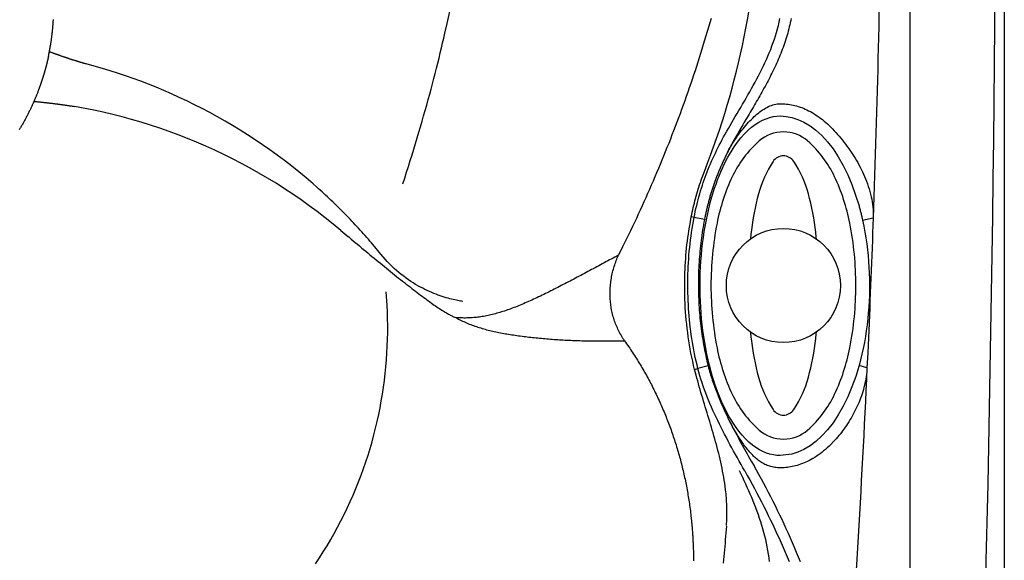
# Model space of a CAD drawing. Extents: x 832 to 912, y 781 to 934.
# Drawn here: x 884 to 912, y 820 to 836 of the extents above; entities that cross this region are included whole.
import ezdxf

# ---------------------------------------------------------------- set-up
doc = ezdxf.new("R2010")
doc.units = 0
doc.header["$MEASUREMENT"] = 0
doc.layers.add('1', color=4, linetype='Continuous')
doc.layers.add('2', color=2, linetype='Continuous')

# ---------------------------------------------------------------- blocks, each defined once
blk = doc.blocks.new('speaker_cover')
at = {"layer": '1'}
blk.add_lwpolyline([(132.406, 82.479, 0.182123), (131.717, 82.22, 0.10272), (130.95, 81.201, 0.06203), (130.518, 79.884, 0.048276), (130.346, 78.114, 0.048276), (130.518, 76.344, 0.06203), (130.95, 75.027, 0.10272), (131.717, 74.008, 0.182123), (132.406, 73.749, 0.182123), (133.094, 74.008, 0.10272), (133.862, 75.027, 0.06203), (134.293, 76.344, 0.048276), (134.465, 78.114, 0.048276), (134.293, 79.884, 0.06203), (133.862, 81.201, 0.10272), (133.094, 82.22, 0.182123)], format="xyb", close=True, dxfattribs=at)
at = {"layer": '1', "color": 3}
for points in [[(132.406, 81.797, 0.252394), (132.111, 81.638, 0.079125), (131.696, 80.718, 0.038428), (131.487, 79.628, 0.003572), (131.467, 79.436, 0.028106)], [(133.344, 79.436, 0.003572), (133.324, 79.628, 0.038428), (133.115, 80.718, 0.079125), (132.7, 81.638, 0.252394), (132.406, 81.797, 0.252394)], [(131.467, 76.792, 0.003572), (131.487, 76.6, 0.038428), (131.696, 75.51, 0.079125), (132.111, 74.59, 0.252394), (132.406, 74.431, 0.252394), (132.7, 74.59, 0.079125), (133.115, 75.51, 0.038428), (133.324, 76.6, 0.003572), (133.344, 76.792, 0.028106)]]:
    blk.add_lwpolyline(points, format="xyb", dxfattribs=at)
at = {"layer": '1'}
blk.add_circle((132.406, 78.114), 1.622, dxfattribs=at)
blk = doc.blocks.new('SOVEREIGN')
at = {"layer": '1', "color": 3}
blk.add_line((76.984, 12.062), (76.984, 80.643), dxfattribs=at)
blk.add_arc((-926.003, 46.385), 1005.433, 358.018772, 1.977457, dxfattribs=at)
at = {"layer": '2', "color": 3, "linetype": 'Continuous'}
for p, q in [((70.841, 32.226), (70.761, 32.242)), ((71.135, 32.167), (70.841, 32.226)), ((75.63, 32.143), (75.93, 32.209)), ((71.24, 28.006), (70.949, 27.933)), ((75.755, 27.951), (75.528, 28.015)), ((70.854, 27.909), (70.949, 27.933))]:
    blk.add_line(p, q, dxfattribs=at)
at = {"layer": '2', "color": 4}
blk.add_lwpolyline([(12, 92.705), (67.658, 92.705, -0.414214), (79.658, 80.705), (79.658, 12, -0.414214), (67.658, 0), (12, 0, -0.414214), (0, 12), (0, 80.705, -0.414214)], format="xyb", close=True, dxfattribs=at)
at = {"layer": '2', "color": 2, "linetype": 'Continuous'}
for points in [[(63.823, 37.739), (63.899, 38.072)], [(71.133, 33.533), (71.223, 33.764), (71.31, 33.997), (71.395, 34.231), (71.478, 34.466), (71.558, 34.702), (71.635, 34.939), (71.71, 35.177), (71.783, 35.416), (71.852, 35.655), (71.92, 35.896), (71.984, 36.137), (72.046, 36.379), (72.105, 36.621), (72.162, 36.865), (72.215, 37.108), (72.266, 37.353), (72.314, 37.598), (72.359, 37.843), (72.44, 38.335)], [(76.1, 38.24), (76.093, 37.939), (76.087, 37.637), (76.08, 37.335), (76.073, 37.034), (76.066, 36.732), (76.059, 36.431), (76.051, 36.129), (76.043, 35.828), (76.035, 35.526), (76.027, 35.224), (76.018, 34.923), (76.009, 34.621), (76, 34.32), (75.991, 34.018), (75.981, 33.717), (75.972, 33.415), (75.962, 33.114), (75.951, 32.812), (75.93, 32.209)], [(62.561, 33.176), (62.615, 33.344), (62.668, 33.51), (62.72, 33.676), (62.772, 33.84), (62.822, 34.003), (62.872, 34.165), (62.921, 34.325), (62.969, 34.485), (63.016, 34.643), (63.063, 34.801), (63.108, 34.957), (63.153, 35.112), (63.197, 35.266), (63.24, 35.419), (63.282, 35.572), (63.324, 35.723), (63.364, 35.873), (63.404, 36.022), (63.443, 36.17), (63.481, 36.317), (63.518, 36.464), (63.554, 36.609), (63.59, 36.754), (63.625, 36.897), (63.659, 37.04), (63.693, 37.182), (63.726, 37.322), (63.759, 37.462), (63.823, 37.739)], [(70.761, 32.242), (70.774, 32.307), (70.788, 32.372), (70.802, 32.438), (70.817, 32.503), (70.833, 32.569), (70.849, 32.634), (70.865, 32.699), (70.882, 32.765), (70.9, 32.83), (70.918, 32.895), (70.937, 32.96), (70.957, 33.025), (70.977, 33.089), (70.997, 33.154), (71.018, 33.218), (71.04, 33.281), (71.062, 33.345), (71.085, 33.408), (71.133, 33.533)], [(70.573, 30.254), (70.574, 30.354), (70.575, 30.453), (70.577, 30.553), (70.58, 30.652), (70.584, 30.752), (70.589, 30.852), (70.595, 30.952), (70.601, 31.052), (70.609, 31.152), (70.618, 31.252), (70.628, 31.352), (70.638, 31.452), (70.65, 31.551), (70.663, 31.651), (70.677, 31.75), (70.691, 31.849), (70.707, 31.948), (70.724, 32.046), (70.761, 32.242)], [(75.93, 32.209), (75.923, 31.997), (75.915, 31.784), (75.907, 31.571), (75.899, 31.358), (75.891, 31.145), (75.883, 30.932), (75.874, 30.719), (75.866, 30.506), (75.857, 30.293), (75.849, 30.08), (75.84, 29.867), (75.831, 29.654), (75.822, 29.441), (75.813, 29.228), (75.803, 29.015), (75.794, 28.802), (75.785, 28.589), (75.775, 28.377), (75.755, 27.951)], [(70.854, 27.909), (70.827, 28.023), (70.8, 28.137), (70.775, 28.253), (70.752, 28.368), (70.73, 28.485), (70.71, 28.602), (70.691, 28.719), (70.674, 28.837), (70.658, 28.955), (70.643, 29.073), (70.63, 29.191), (70.618, 29.31), (70.608, 29.428), (70.599, 29.547), (70.591, 29.665), (70.585, 29.783), (70.58, 29.902), (70.577, 30.02), (70.573, 30.254)], [(60.078, 22.381), (60.191, 22.551), (60.3, 22.723), (60.407, 22.896), (60.51, 23.071), (60.611, 23.247), (60.708, 23.425), (60.802, 23.604), (60.893, 23.785), (60.981, 23.968), (61.066, 24.151), (61.148, 24.336), (61.226, 24.522), (61.302, 24.71), (61.374, 24.898), (61.443, 25.088), (61.508, 25.278), (61.571, 25.469), (61.63, 25.661), (61.685, 25.853), (61.738, 26.045), (61.786, 26.238), (61.832, 26.431), (61.875, 26.625), (61.914, 26.819), (61.949, 27.013), (61.982, 27.207), (62.011, 27.401), (62.037, 27.596), (62.06, 27.79), (62.08, 27.985), (62.096, 28.18), (62.11, 28.374), (62.12, 28.569), (62.127, 28.763), (62.13, 28.957), (62.131, 29.151), (62.129, 29.344), (62.123, 29.537), (62.114, 29.729), (62.088, 30.111)], [(71.722, 24.593), (71.71, 24.678), (71.697, 24.763), (71.683, 24.848), (71.668, 24.933), (71.651, 25.018), (71.635, 25.102), (71.617, 25.187), (71.598, 25.271), (71.579, 25.355), (71.559, 25.438), (71.539, 25.522), (71.517, 25.605), (71.496, 25.689), (71.474, 25.771), (71.451, 25.854), (71.428, 25.937), (71.405, 26.019), (71.381, 26.102), (71.357, 26.184), (71.333, 26.266), (71.308, 26.349), (71.284, 26.431), (71.259, 26.513), (71.234, 26.595), (71.209, 26.676), (71.184, 26.758), (71.159, 26.84), (71.134, 26.922), (71.11, 27.004), (71.085, 27.086), (71.06, 27.168), (71.036, 27.25), (71.012, 27.332), (70.988, 27.414), (70.965, 27.496), (70.942, 27.579), (70.919, 27.661), (70.897, 27.743), (70.854, 27.909)], [(75.755, 27.951), (75.74, 27.631), (75.725, 27.312), (75.71, 26.992), (75.694, 26.672), (75.678, 26.353), (75.662, 26.033), (75.645, 25.713), (75.628, 25.394), (75.611, 25.074), (75.594, 24.755), (75.576, 24.435), (75.559, 24.116), (75.541, 23.796), (75.522, 23.477), (75.504, 23.157), (75.485, 22.838), (75.466, 22.519), (75.446, 22.199), (75.407, 21.561)], [(71.761, 23.472), (71.765, 23.528), (71.768, 23.584), (71.771, 23.64), (71.773, 23.696), (71.775, 23.752), (71.775, 23.809), (71.775, 23.865), (71.775, 23.921), (71.773, 23.977), (71.772, 24.034), (71.769, 24.09), (71.766, 24.146), (71.763, 24.202), (71.758, 24.258), (71.754, 24.314), (71.748, 24.37), (71.743, 24.426), (71.736, 24.482), (71.722, 24.593)], [(71.759, 23.451), (71.751, 23.356), (71.743, 23.26), (71.735, 23.165), (71.727, 23.07), (71.719, 22.975), (71.71, 22.88), (71.702, 22.785), (71.694, 22.689), (71.685, 22.594), (71.677, 22.499), (71.668, 22.403)]]:
    blk.add_lwpolyline(points, dxfattribs=at)
at = {"layer": '2', "color": 3, "linetype": 'Continuous'}
for points in [[(71.321, 37.881), (71.286, 37.756), (71.25, 37.632), (71.214, 37.507), (71.177, 37.383), (71.14, 37.258), (71.102, 37.134), (71.064, 37.01), (71.025, 36.887), (70.987, 36.763), (70.947, 36.64), (70.907, 36.517), (70.867, 36.394), (70.826, 36.271), (70.785, 36.148), (70.744, 36.026), (70.702, 35.903), (70.659, 35.781), (70.616, 35.659), (70.573, 35.537), (70.529, 35.416), (70.485, 35.294), (70.441, 35.173), (70.396, 35.052), (70.351, 34.931), (70.305, 34.81), (70.259, 34.69), (70.212, 34.569), (70.165, 34.449), (70.118, 34.329), (70.07, 34.209), (70.022, 34.089), (69.973, 33.97), (69.924, 33.851), (69.875, 33.731), (69.825, 33.613), (69.775, 33.494), (69.725, 33.375), (69.674, 33.257), (69.623, 33.138), (69.571, 33.02), (69.519, 32.902), (69.466, 32.785), (69.414, 32.667), (69.36, 32.55), (69.307, 32.433), (69.253, 32.316), (69.199, 32.199), (69.144, 32.082), (69.089, 31.966), (69.033, 31.849), (68.978, 31.733), (68.921, 31.617), (68.865, 31.502), (68.808, 31.386), (68.693, 31.156)], [(70.841, 32.226), (70.858, 32.31), (70.875, 32.394), (70.894, 32.478), (70.914, 32.562), (70.934, 32.645), (70.955, 32.729), (70.978, 32.812), (71.001, 32.895), (71.025, 32.977), (71.05, 33.06), (71.076, 33.141), (71.102, 33.219), (71.128, 33.295), (71.155, 33.369), (71.182, 33.443), (71.211, 33.517), (71.241, 33.592), (71.273, 33.669), (71.305, 33.746), (71.339, 33.823), (71.373, 33.9), (71.408, 33.977), (71.444, 34.053), (71.48, 34.129), (71.517, 34.205), (71.556, 34.281), (71.596, 34.358), (71.638, 34.436), (71.68, 34.514), (71.724, 34.594), (71.77, 34.674), (71.816, 34.755), (71.863, 34.838), (71.912, 34.921), (71.961, 35.005), (72.011, 35.09), (72.062, 35.176), (72.113, 35.263), (72.165, 35.351), (72.217, 35.439), (72.269, 35.528), (72.321, 35.617), (72.372, 35.706), (72.423, 35.796), (72.474, 35.886), (72.524, 35.977), (72.574, 36.068), (72.623, 36.159), (72.671, 36.251), (72.718, 36.343), (72.765, 36.436), (72.81, 36.529), (72.854, 36.622), (72.897, 36.716), (72.938, 36.81), (72.978, 36.905), (73.017, 37), (73.054, 37.096), (73.089, 37.192), (73.122, 37.288), (73.154, 37.386), (73.183, 37.483), (73.21, 37.581), (73.235, 37.678), (73.258, 37.777), (73.279, 37.875)], [(73.597, 37.877), (73.586, 37.817), (73.573, 37.757), (73.56, 37.698), (73.547, 37.638), (73.532, 37.579), (73.517, 37.52), (73.501, 37.461), (73.484, 37.402), (73.467, 37.344), (73.449, 37.286), (73.43, 37.228), (73.41, 37.17), (73.39, 37.112), (73.37, 37.055), (73.348, 36.998), (73.327, 36.941), (73.304, 36.884), (73.281, 36.827), (73.258, 36.771), (73.234, 36.715), (73.21, 36.659), (73.185, 36.603), (73.159, 36.547), (73.133, 36.492), (73.107, 36.437), (73.081, 36.381), (73.054, 36.326), (73.026, 36.272), (72.999, 36.217), (72.971, 36.163), (72.943, 36.109), (72.914, 36.054), (72.885, 36.001), (72.856, 35.947), (72.827, 35.893), (72.797, 35.84), (72.768, 35.787), (72.738, 35.734), (72.708, 35.681), (72.678, 35.628), (72.648, 35.576), (72.618, 35.524), (72.587, 35.471), (72.557, 35.42), (72.526, 35.368), (72.496, 35.316), (72.466, 35.265), (72.435, 35.213), (72.405, 35.162), (72.375, 35.112), (72.345, 35.061), (72.315, 35.01), (72.285, 34.96), (72.255, 34.91), (72.226, 34.86), (72.196, 34.81), (72.167, 34.761), (72.138, 34.711), (72.11, 34.662), (72.081, 34.613), (72.054, 34.564), (72.027, 34.517), (72, 34.47), (71.974, 34.424), (71.949, 34.379), (71.924, 34.334), (71.9, 34.289), (71.876, 34.245), (71.853, 34.2), (71.83, 34.155), (71.806, 34.11), (71.784, 34.064), (71.738, 33.971)], [(60.011, 33.176), (59.81, 33.348), (59.607, 33.516), (59.403, 33.68), (59.197, 33.839), (58.99, 33.994), (58.781, 34.145), (58.572, 34.292), (58.361, 34.434), (58.149, 34.573), (57.936, 34.707), (57.722, 34.837), (57.507, 34.963), (57.292, 35.085), (57.076, 35.204), (56.859, 35.318), (56.642, 35.428), (56.424, 35.535), (56.206, 35.637), (55.987, 35.736), (55.769, 35.831), (55.55, 35.922), (55.331, 36.01), (55.112, 36.094), (54.893, 36.174), (54.674, 36.25), (54.455, 36.323), (54.238, 36.392), (54.021, 36.458), (53.59, 36.578)], [(60.801, 31.854), (60.58, 32.037), (60.357, 32.215), (60.13, 32.389), (59.901, 32.559), (59.668, 32.724), (59.434, 32.885), (59.196, 33.042), (58.957, 33.194), (58.715, 33.342), (58.47, 33.485), (58.223, 33.624), (57.974, 33.758), (57.723, 33.888), (57.47, 34.013), (57.215, 34.134), (56.958, 34.25), (56.699, 34.361), (56.439, 34.468), (56.178, 34.57), (55.915, 34.667), (55.651, 34.759), (55.386, 34.847), (55.119, 34.929), (54.852, 35.007), (54.584, 35.081), (54.315, 35.149), (54.045, 35.213), (53.774, 35.272), (53.231, 35.376)], [(71.738, 33.971), (71.768, 34.031), (71.799, 34.091), (71.831, 34.151), (71.864, 34.209), (71.898, 34.267), (71.933, 34.324), (71.968, 34.38), (72.004, 34.435), (72.041, 34.489), (72.078, 34.542), (72.115, 34.594), (72.153, 34.645), (72.192, 34.695), (72.231, 34.744), (72.27, 34.792), (72.309, 34.839), (72.349, 34.884), (72.389, 34.928), (72.428, 34.97), (72.468, 35.011), (72.509, 35.05), (72.549, 35.088), (72.589, 35.124), (72.628, 35.158), (72.668, 35.191), (72.708, 35.221), (72.748, 35.251), (72.788, 35.279), (72.829, 35.305), (72.87, 35.329), (72.912, 35.352), (72.953, 35.373), (72.995, 35.392), (73.037, 35.408), (73.079, 35.423), (73.12, 35.435), (73.162, 35.444), (73.204, 35.451), (73.287, 35.457)], [(73.287, 35.457), (73.332, 35.456), (73.378, 35.454), (73.423, 35.451), (73.47, 35.447), (73.516, 35.441), (73.563, 35.434), (73.611, 35.426), (73.658, 35.416), (73.706, 35.404), (73.754, 35.391), (73.802, 35.377), (73.851, 35.361), (73.899, 35.344), (73.948, 35.325), (73.997, 35.304), (74.046, 35.282), (74.096, 35.258), (74.145, 35.232), (74.194, 35.205), (74.244, 35.176), (74.293, 35.144), (74.343, 35.112), (74.392, 35.077), (74.441, 35.04), (74.49, 35.003), (74.538, 34.963), (74.586, 34.922), (74.633, 34.88), (74.726, 34.79)], [(71.802, 33.938), (71.89, 34.091), (71.982, 34.234), (72.076, 34.367), (72.173, 34.489), (72.272, 34.6), (72.373, 34.7), (72.475, 34.788), (72.577, 34.865), (72.68, 34.932), (72.784, 34.987), (72.886, 35.031), (72.989, 35.065), (73.09, 35.088), (73.289, 35.107)], [(73.289, 35.107), (73.453, 35.097), (73.621, 35.065), (73.792, 35.011), (73.963, 34.933), (74.135, 34.831), (74.305, 34.703), (74.472, 34.551), (74.634, 34.373), (74.79, 34.172), (74.939, 33.948), (75.079, 33.702), (75.209, 33.438), (75.327, 33.156), (75.528, 32.552)], [(74.726, 34.79), (74.775, 34.74), (74.824, 34.689), (74.871, 34.637), (74.919, 34.584), (74.965, 34.531), (75.011, 34.477), (75.056, 34.422), (75.1, 34.367), (75.143, 34.311), (75.185, 34.254), (75.227, 34.197), (75.267, 34.14), (75.307, 34.082), (75.345, 34.024), (75.383, 33.966), (75.419, 33.907), (75.456, 33.846), (75.491, 33.784), (75.526, 33.721), (75.56, 33.657), (75.593, 33.592), (75.626, 33.525), (75.657, 33.458), (75.687, 33.39), (75.715, 33.321), (75.743, 33.251), (75.768, 33.18), (75.793, 33.108), (75.815, 33.036), (75.836, 32.963), (75.855, 32.89), (75.873, 32.815), (75.888, 32.741), (75.901, 32.665), (75.912, 32.59), (75.921, 32.514), (75.927, 32.438), (75.931, 32.362), (75.93, 32.209)], [(71.738, 33.971), (71.725, 33.945), (71.713, 33.918), (71.7, 33.892), (71.688, 33.865), (71.676, 33.839), (71.663, 33.812), (71.651, 33.786), (71.639, 33.759), (71.627, 33.732), (71.615, 33.705), (71.604, 33.679), (71.592, 33.652), (71.58, 33.625), (71.569, 33.598), (71.557, 33.571), (71.546, 33.544), (71.535, 33.517), (71.524, 33.49), (71.513, 33.463), (71.502, 33.436), (71.491, 33.409), (71.48, 33.381), (71.469, 33.354), (71.459, 33.326), (71.449, 33.299), (71.438, 33.271), (71.428, 33.243), (71.418, 33.216), (71.409, 33.188), (71.399, 33.16), (71.389, 33.132), (71.38, 33.104), (71.371, 33.076), (71.361, 33.048), (71.352, 33.019), (71.343, 32.991), (71.335, 32.963), (71.326, 32.935), (71.317, 32.906), (71.309, 32.878), (71.3, 32.85), (71.292, 32.821), (71.284, 32.793), (71.276, 32.764), (71.268, 32.736), (71.26, 32.707), (71.253, 32.679), (71.245, 32.65), (71.238, 32.622), (71.231, 32.593), (71.223, 32.565), (71.216, 32.536), (71.209, 32.508), (71.203, 32.479), (71.196, 32.451), (71.189, 32.422), (71.183, 32.394), (71.177, 32.365), (71.17, 32.337), (71.164, 32.309), (71.158, 32.28), (71.152, 32.252), (71.146, 32.224), (71.135, 32.167)], [(71.189, 32.157), (71.217, 32.289), (71.246, 32.421), (71.278, 32.551), (71.311, 32.679), (71.347, 32.806), (71.384, 32.931), (71.424, 33.053), (71.465, 33.174), (71.508, 33.292), (71.553, 33.407), (71.6, 33.52), (71.648, 33.629), (71.698, 33.735), (71.802, 33.938)], [(61.935, 31.183), (61.892, 31.235), (61.849, 31.288), (61.805, 31.341), (61.761, 31.394), (61.717, 31.446), (61.672, 31.499), (61.627, 31.551), (61.581, 31.604), (61.536, 31.656), (61.49, 31.709), (61.443, 31.761), (61.397, 31.813), (61.35, 31.865), (61.303, 31.916), (61.255, 31.968), (61.207, 32.019), (61.159, 32.071), (61.111, 32.122), (61.063, 32.172), (61.014, 32.223), (60.965, 32.273), (60.916, 32.324), (60.867, 32.374), (60.817, 32.423), (60.768, 32.473), (60.718, 32.522), (60.668, 32.571), (60.618, 32.619), (60.568, 32.668), (60.517, 32.716), (60.467, 32.763), (60.416, 32.81), (60.366, 32.857), (60.315, 32.904), (60.264, 32.95), (60.214, 32.996), (60.163, 33.042), (60.112, 33.087), (60.011, 33.176)], [(75.528, 32.552), (75.536, 32.525), (75.543, 32.498), (75.55, 32.471), (75.558, 32.444), (75.565, 32.417), (75.572, 32.39), (75.579, 32.363), (75.585, 32.335), (75.592, 32.308), (75.599, 32.281), (75.605, 32.253), (75.612, 32.226), (75.618, 32.199), (75.63, 32.143)], [(70.949, 27.933), (70.923, 28.037), (70.898, 28.143), (70.875, 28.248), (70.853, 28.354), (70.832, 28.461), (70.812, 28.568), (70.794, 28.675), (70.777, 28.782), (70.761, 28.889), (70.747, 28.997), (70.733, 29.104), (70.721, 29.212), (70.71, 29.319), (70.7, 29.426), (70.692, 29.534), (70.684, 29.641), (70.677, 29.749), (70.672, 29.857), (70.668, 29.965), (70.665, 30.073), (70.663, 30.181), (70.662, 30.29), (70.662, 30.398), (70.663, 30.506), (70.666, 30.615), (70.67, 30.723), (70.674, 30.831), (70.68, 30.939), (70.687, 31.047), (70.695, 31.154), (70.704, 31.262), (70.715, 31.369), (70.726, 31.477), (70.739, 31.585), (70.753, 31.692), (70.768, 31.799), (70.784, 31.906), (70.802, 32.013), (70.841, 32.226)], [(71.135, 32.167), (71.121, 32.093), (71.107, 32.018), (71.094, 31.944), (71.082, 31.869), (71.07, 31.794), (71.059, 31.718), (71.049, 31.643), (71.039, 31.567), (71.03, 31.491), (71.021, 31.416), (71.013, 31.34), (71.006, 31.264), (70.999, 31.188), (70.993, 31.112), (70.987, 31.035), (70.982, 30.959), (70.977, 30.883), (70.973, 30.807), (70.97, 30.731), (70.967, 30.655), (70.965, 30.579), (70.964, 30.503), (70.962, 30.427), (70.962, 30.352), (70.962, 30.276), (70.963, 30.201), (70.964, 30.125), (70.966, 30.049), (70.968, 29.974), (70.971, 29.898), (70.974, 29.822), (70.978, 29.745), (70.983, 29.669), (70.988, 29.593), (70.994, 29.516), (71, 29.44), (71.007, 29.363), (71.015, 29.287), (71.023, 29.21), (71.032, 29.134), (71.041, 29.058), (71.051, 28.981), (71.062, 28.905), (71.073, 28.829), (71.085, 28.753), (71.098, 28.677), (71.111, 28.602), (71.125, 28.526), (71.139, 28.451), (71.154, 28.376), (71.17, 28.302), (71.186, 28.227), (71.203, 28.153), (71.24, 28.006)], [(71.278, 28.015), (71.239, 28.177), (71.203, 28.341), (71.171, 28.507), (71.141, 28.674), (71.115, 28.842), (71.091, 29.01), (71.071, 29.178), (71.054, 29.346), (71.04, 29.513), (71.028, 29.679), (71.02, 29.845), (71.014, 30.008), (71.011, 30.17), (71.011, 30.33), (71.013, 30.491), (71.017, 30.654), (71.025, 30.818), (71.035, 30.984), (71.048, 31.151), (71.064, 31.319), (71.083, 31.487), (71.105, 31.655), (71.13, 31.823), (71.189, 32.157)], [(75.63, 32.143), (75.665, 31.978), (75.696, 31.811), (75.724, 31.643), (75.748, 31.476), (75.769, 31.308), (75.786, 31.141), (75.8, 30.975), (75.811, 30.809), (75.819, 30.645), (75.824, 30.483), (75.826, 30.323), (75.826, 30.163), (75.822, 30.002), (75.816, 29.839), (75.806, 29.674), (75.793, 29.508), (75.778, 29.342), (75.758, 29.174), (75.736, 29.007), (75.71, 28.839), (75.681, 28.672), (75.648, 28.505), (75.611, 28.34), (75.528, 28.015)], [(60.801, 31.854), (60.859, 31.806), (60.916, 31.758), (60.974, 31.709), (61.032, 31.661), (61.091, 31.611), (61.15, 31.562), (61.209, 31.513), (61.268, 31.464), (61.327, 31.414), (61.386, 31.364), (61.446, 31.315), (61.506, 31.265), (61.565, 31.216), (61.625, 31.167), (61.684, 31.118), (61.744, 31.068), (61.803, 31.02), (61.863, 30.971), (61.922, 30.923), (61.981, 30.875), (62.039, 30.827), (62.098, 30.779), (62.156, 30.732), (62.213, 30.686), (62.271, 30.639), (62.328, 30.594), (62.384, 30.549), (62.44, 30.504), (62.496, 30.46), (62.551, 30.416), (62.605, 30.373), (62.659, 30.331), (62.712, 30.289), (62.765, 30.249), (62.816, 30.209), (62.867, 30.169), (62.918, 30.131), (62.967, 30.093), (63.016, 30.056), (63.064, 30.02), (63.11, 29.985), (63.157, 29.951), (63.202, 29.918), (63.246, 29.885), (63.29, 29.854), (63.332, 29.823), (63.374, 29.793), (63.415, 29.765), (63.454, 29.737), (63.493, 29.71), (63.531, 29.684), (63.568, 29.659), (63.604, 29.635), (63.639, 29.612), (63.673, 29.591), (63.706, 29.57), (63.738, 29.55), (63.769, 29.531), (63.799, 29.513), (63.828, 29.496), (63.856, 29.48), (63.883, 29.465), (63.909, 29.451), (63.935, 29.438), (63.959, 29.426), (63.982, 29.415), (64.005, 29.404), (64.027, 29.395), (64.067, 29.379)], [(64.262, 29.84), (64.231, 29.845), (64.198, 29.85), (64.162, 29.857), (64.124, 29.864), (64.083, 29.873), (64.04, 29.882), (63.995, 29.892), (63.947, 29.904), (63.898, 29.916), (63.847, 29.93), (63.794, 29.945), (63.739, 29.962), (63.683, 29.979), (63.625, 29.999), (63.566, 30.02), (63.506, 30.042), (63.445, 30.066), (63.383, 30.092), (63.319, 30.12), (63.255, 30.149), (63.19, 30.18), (63.125, 30.213), (63.059, 30.248), (62.992, 30.285), (62.925, 30.324), (62.858, 30.366), (62.79, 30.409), (62.722, 30.455), (62.654, 30.503), (62.586, 30.553), (62.518, 30.605), (62.45, 30.661), (62.383, 30.718), (62.316, 30.778), (62.249, 30.84), (62.184, 30.905), (62.12, 30.971), (62.057, 31.04), (61.935, 31.183)], [(68.693, 31.156), (68.641, 31.128), (68.59, 31.1), (68.538, 31.072), (68.487, 31.044), (68.435, 31.017), (68.384, 30.989), (68.333, 30.961), (68.282, 30.934), (68.231, 30.906), (68.18, 30.879), (68.129, 30.851), (68.078, 30.824), (68.027, 30.796), (67.976, 30.769), (67.925, 30.742), (67.874, 30.715), (67.824, 30.687), (67.773, 30.66), (67.722, 30.633), (67.672, 30.606), (67.621, 30.579), (67.57, 30.552), (67.52, 30.526), (67.469, 30.499), (67.419, 30.472), (67.368, 30.446), (67.318, 30.419), (67.267, 30.393), (67.217, 30.367), (67.167, 30.341), (67.116, 30.315), (67.066, 30.289), (67.016, 30.263), (66.966, 30.237), (66.916, 30.212), (66.866, 30.187), (66.816, 30.161), (66.766, 30.136), (66.716, 30.112), (66.667, 30.087), (66.617, 30.063), (66.568, 30.039), (66.519, 30.015), (66.47, 29.991), (66.421, 29.968), (66.373, 29.945), (66.324, 29.923), (66.276, 29.9), (66.228, 29.878), (66.181, 29.857), (66.133, 29.835), (66.086, 29.814), (66.039, 29.794), (65.992, 29.774), (65.946, 29.754), (65.899, 29.735), (65.853, 29.716), (65.807, 29.697), (65.762, 29.679), (65.717, 29.662), (65.671, 29.645), (65.627, 29.628), (65.582, 29.612), (65.538, 29.596), (65.494, 29.581), (65.45, 29.566), (65.406, 29.552), (65.363, 29.539), (65.32, 29.526), (65.277, 29.513), (65.234, 29.501), (65.191, 29.489), (65.149, 29.478), (65.107, 29.468), (65.065, 29.458), (65.023, 29.448), (64.982, 29.439), (64.94, 29.431), (64.899, 29.423), (64.858, 29.415), (64.817, 29.408), (64.776, 29.402), (64.736, 29.396), (64.695, 29.391), (64.655, 29.386), (64.615, 29.382), (64.575, 29.378), (64.535, 29.375), (64.495, 29.372), (64.456, 29.37), (64.416, 29.369), (64.377, 29.368), (64.338, 29.367), (64.299, 29.367), (64.26, 29.368), (64.221, 29.369), (64.183, 29.371), (64.144, 29.373), (64.067, 29.379)], [(68.451, 30.1), (68.452, 30.145), (68.454, 30.189), (68.456, 30.233), (68.46, 30.277), (68.464, 30.321), (68.469, 30.365), (68.474, 30.408), (68.481, 30.452), (68.488, 30.495), (68.495, 30.538), (68.504, 30.581), (68.513, 30.624), (68.523, 30.666), (68.534, 30.709), (68.545, 30.751), (68.557, 30.792), (68.569, 30.834), (68.583, 30.875), (68.596, 30.916), (68.611, 30.957), (68.626, 30.997), (68.642, 31.037), (68.658, 31.077), (68.693, 31.156)], [(68.865, 28.719), (68.842, 28.753), (68.819, 28.788), (68.796, 28.824), (68.775, 28.86), (68.754, 28.897), (68.733, 28.933), (68.713, 28.971), (68.694, 29.008), (68.676, 29.046), (68.659, 29.084), (68.642, 29.123), (68.625, 29.162), (68.61, 29.201), (68.595, 29.24), (68.581, 29.28), (68.568, 29.32), (68.555, 29.36), (68.543, 29.4), (68.532, 29.44), (68.521, 29.481), (68.512, 29.522), (68.503, 29.563), (68.494, 29.604), (68.487, 29.645), (68.48, 29.686), (68.474, 29.727), (68.469, 29.769), (68.464, 29.81), (68.46, 29.852), (68.457, 29.893), (68.454, 29.935), (68.452, 29.976), (68.451, 30.018), (68.451, 30.1)], [(64.067, 29.379), (64.105, 29.359), (64.142, 29.339), (64.18, 29.32), (64.218, 29.301), (64.256, 29.282), (64.294, 29.264), (64.333, 29.247), (64.372, 29.23), (64.411, 29.213), (64.451, 29.197), (64.49, 29.182), (64.53, 29.166), (64.57, 29.152), (64.611, 29.137), (64.652, 29.123), (64.693, 29.11), (64.734, 29.097), (64.775, 29.084), (64.817, 29.071), (64.859, 29.059), (64.901, 29.048), (64.944, 29.036), (64.987, 29.025), (65.03, 29.014), (65.073, 29.004), (65.117, 28.994), (65.161, 28.984), (65.205, 28.975), (65.249, 28.965), (65.294, 28.956), (65.339, 28.947), (65.384, 28.939), (65.43, 28.931), (65.475, 28.922), (65.521, 28.914), (65.568, 28.907), (65.615, 28.899), (65.661, 28.892), (65.709, 28.885), (65.756, 28.878), (65.804, 28.871), (65.852, 28.864), (65.901, 28.858), (65.949, 28.851), (65.998, 28.845), (66.047, 28.839), (66.097, 28.833), (66.146, 28.827), (66.196, 28.822), (66.246, 28.816), (66.296, 28.811), (66.347, 28.805), (66.398, 28.8), (66.449, 28.795), (66.5, 28.791), (66.551, 28.786), (66.602, 28.781), (66.654, 28.777), (66.706, 28.773), (66.758, 28.769), (66.809, 28.765), (66.862, 28.761), (66.914, 28.757), (66.966, 28.754), (67.018, 28.75), (67.071, 28.747), (67.123, 28.744), (67.176, 28.741), (67.228, 28.738), (67.281, 28.736), (67.333, 28.734), (67.386, 28.731), (67.439, 28.729), (67.491, 28.727), (67.544, 28.726), (67.597, 28.724), (67.649, 28.723), (67.702, 28.722), (67.754, 28.72), (67.807, 28.719), (67.86, 28.719), (67.912, 28.718), (67.965, 28.717), (68.018, 28.717), (68.071, 28.716), (68.123, 28.716), (68.176, 28.716), (68.229, 28.716), (68.282, 28.716), (68.335, 28.716), (68.388, 28.716), (68.44, 28.716), (68.493, 28.716), (68.546, 28.717), (68.599, 28.717), (68.652, 28.717), (68.706, 28.717), (68.759, 28.718), (68.865, 28.719)], [(68.865, 28.719), (68.894, 28.677), (68.923, 28.636), (68.952, 28.595), (68.981, 28.553), (69.009, 28.512), (69.037, 28.47), (69.065, 28.428), (69.093, 28.386), (69.12, 28.343), (69.147, 28.301), (69.174, 28.259), (69.201, 28.216), (69.228, 28.173), (69.255, 28.131), (69.281, 28.088), (69.307, 28.044), (69.333, 28.001), (69.358, 27.958), (69.384, 27.915), (69.409, 27.871), (69.434, 27.827), (69.459, 27.784), (69.483, 27.74), (69.507, 27.696), (69.531, 27.652), (69.555, 27.608), (69.579, 27.563), (69.602, 27.519), (69.625, 27.475), (69.648, 27.43), (69.671, 27.385), (69.693, 27.341), (69.715, 27.296), (69.737, 27.251), (69.759, 27.206), (69.781, 27.16), (69.802, 27.115), (69.823, 27.07), (69.844, 27.024), (69.865, 26.979), (69.886, 26.933), (69.906, 26.887), (69.926, 26.841), (69.946, 26.795), (69.965, 26.749), (69.985, 26.703), (70.004, 26.657), (70.023, 26.61), (70.042, 26.564), (70.06, 26.517), (70.079, 26.471), (70.097, 26.424), (70.115, 26.377), (70.132, 26.33), (70.15, 26.283), (70.167, 26.236), (70.184, 26.189), (70.201, 26.142), (70.218, 26.094), (70.234, 26.047), (70.25, 25.999), (70.266, 25.952), (70.282, 25.904), (70.297, 25.856), (70.312, 25.808), (70.328, 25.76), (70.342, 25.712), (70.357, 25.664), (70.371, 25.616), (70.386, 25.568), (70.399, 25.52), (70.413, 25.471), (70.427, 25.423), (70.44, 25.374), (70.453, 25.325), (70.466, 25.277), (70.478, 25.228), (70.491, 25.179), (70.503, 25.13), (70.515, 25.081), (70.527, 25.032), (70.538, 24.983), (70.549, 24.934), (70.56, 24.885), (70.571, 24.836), (70.582, 24.787), (70.592, 24.737), (70.602, 24.688), (70.612, 24.638), (70.622, 24.589), (70.631, 24.539), (70.641, 24.49), (70.65, 24.44), (70.658, 24.39), (70.667, 24.34), (70.675, 24.29), (70.683, 24.241), (70.691, 24.191), (70.699, 24.141), (70.706, 24.091), (70.713, 24.04), (70.72, 23.99), (70.727, 23.94), (70.734, 23.89), (70.74, 23.84), (70.746, 23.789), (70.752, 23.739), (70.757, 23.689), (70.768, 23.588)], [(71.24, 28.006), (71.253, 27.955), (71.267, 27.905), (71.281, 27.854), (71.295, 27.804), (71.31, 27.754), (71.326, 27.703), (71.342, 27.654), (71.358, 27.604), (71.374, 27.554), (71.392, 27.504), (71.409, 27.455), (71.427, 27.406), (71.445, 27.356), (71.463, 27.307), (71.482, 27.258), (71.501, 27.21), (71.521, 27.161), (71.54, 27.112), (71.561, 27.064), (71.581, 27.016), (71.602, 26.968), (71.623, 26.92), (71.644, 26.872), (71.665, 26.824), (71.687, 26.776), (71.709, 26.729), (71.731, 26.682), (71.754, 26.634), (71.799, 26.54)], [(71.839, 26.561), (71.794, 26.643), (71.749, 26.727), (71.706, 26.814), (71.663, 26.903), (71.622, 26.995), (71.582, 27.089), (71.543, 27.184), (71.505, 27.282), (71.469, 27.382), (71.433, 27.484), (71.4, 27.587), (71.367, 27.692), (71.336, 27.798), (71.278, 28.015)], [(75.528, 28.015), (75.434, 27.707), (75.327, 27.411), (75.209, 27.129), (75.079, 26.864), (74.939, 26.619), (74.79, 26.394), (74.634, 26.193), (74.471, 26.016), (74.305, 25.863), (74.135, 25.736), (73.963, 25.633), (73.792, 25.555), (73.621, 25.501), (73.289, 25.46)], [(72.282, 25.022), (72.229, 25.115), (72.176, 25.209), (72.123, 25.303), (72.07, 25.397), (72.017, 25.492), (71.964, 25.587), (71.912, 25.682), (71.86, 25.777), (71.808, 25.873), (71.757, 25.969), (71.706, 26.065), (71.657, 26.161), (71.608, 26.258), (71.559, 26.354), (71.512, 26.451), (71.466, 26.548), (71.42, 26.644), (71.376, 26.741), (71.333, 26.838), (71.292, 26.935), (71.251, 27.032), (71.212, 27.13), (71.174, 27.229), (71.137, 27.328), (71.102, 27.427), (71.068, 27.527), (71.036, 27.628), (71.005, 27.729), (70.949, 27.933)], [(75.755, 27.951), (75.752, 27.888), (75.746, 27.825), (75.74, 27.763), (75.731, 27.701), (75.722, 27.639), (75.711, 27.577), (75.698, 27.515), (75.684, 27.454), (75.669, 27.393), (75.653, 27.332), (75.635, 27.272), (75.616, 27.212), (75.596, 27.152), (75.574, 27.093), (75.552, 27.034), (75.528, 26.975), (75.504, 26.917), (75.478, 26.86), (75.451, 26.802), (75.423, 26.746), (75.395, 26.689), (75.365, 26.634), (75.334, 26.579), (75.303, 26.524), (75.27, 26.47), (75.237, 26.417), (75.203, 26.364), (75.168, 26.313), (75.133, 26.262), (75.098, 26.213), (75.062, 26.165), (75.026, 26.117), (74.989, 26.071), (74.952, 26.026), (74.915, 25.981), (74.877, 25.938), (74.84, 25.896), (74.802, 25.855), (74.726, 25.777)], [(71.804, 26.53), (71.839, 26.46), (71.873, 26.391), (71.908, 26.322), (71.944, 26.253), (71.98, 26.184), (72.016, 26.116), (72.052, 26.047), (72.089, 25.979), (72.126, 25.911), (72.163, 25.843), (72.201, 25.775), (72.238, 25.707), (72.276, 25.639), (72.314, 25.572), (72.352, 25.504), (72.39, 25.437), (72.429, 25.369), (72.467, 25.301), (72.544, 25.166)], [(73.287, 25.11), (73.248, 25.11), (73.209, 25.113), (73.171, 25.116), (73.134, 25.121), (73.097, 25.128), (73.06, 25.136), (73.025, 25.145), (72.989, 25.156), (72.954, 25.167), (72.92, 25.18), (72.887, 25.195), (72.854, 25.21), (72.822, 25.226), (72.791, 25.244), (72.76, 25.262), (72.73, 25.281), (72.701, 25.301), (72.672, 25.322), (72.644, 25.344), (72.616, 25.367), (72.588, 25.391), (72.561, 25.416), (72.533, 25.443), (72.506, 25.47), (72.478, 25.499), (72.45, 25.529), (72.423, 25.56), (72.395, 25.592), (72.368, 25.625), (72.34, 25.659), (72.313, 25.694), (72.285, 25.73), (72.258, 25.767), (72.231, 25.805), (72.204, 25.844), (72.177, 25.884), (72.15, 25.924), (72.123, 25.966), (72.096, 26.008), (72.069, 26.05), (72.043, 26.094), (72.017, 26.138), (71.99, 26.183), (71.963, 26.23), (71.936, 26.278), (71.909, 26.328), (71.882, 26.378), (71.855, 26.429), (71.804, 26.53)], [(73.289, 25.46), (73.193, 25.464), (73.096, 25.477), (72.997, 25.499), (72.898, 25.531), (72.798, 25.573), (72.698, 25.625), (72.598, 25.687), (72.498, 25.759), (72.399, 25.843), (72.301, 25.937), (72.204, 26.041), (72.109, 26.156), (72.017, 26.281), (71.839, 26.561)], [(74.726, 25.777), (74.675, 25.726), (74.625, 25.679), (74.574, 25.633), (74.523, 25.59), (74.472, 25.549), (74.421, 25.51), (74.37, 25.473), (74.319, 25.439), (74.269, 25.406), (74.218, 25.375), (74.168, 25.347), (74.117, 25.32), (74.067, 25.295), (74.017, 25.271), (73.968, 25.25), (73.918, 25.23), (73.869, 25.212), (73.821, 25.195), (73.772, 25.181), (73.724, 25.167), (73.676, 25.155), (73.629, 25.145), (73.582, 25.136), (73.536, 25.128), (73.491, 25.122), (73.448, 25.118), (73.405, 25.114), (73.364, 25.112), (73.287, 25.11)], [(72.983, 22.452), (72.971, 22.556), (72.956, 22.66), (72.939, 22.764), (72.92, 22.867), (72.898, 22.97), (72.875, 23.072), (72.85, 23.174), (72.824, 23.275), (72.795, 23.375), (72.765, 23.476), (72.734, 23.576), (72.701, 23.675), (72.667, 23.774), (72.631, 23.873), (72.594, 23.971), (72.557, 24.069), (72.518, 24.167), (72.478, 24.264), (72.437, 24.361), (72.396, 24.457), (72.353, 24.553), (72.311, 24.649), (72.267, 24.745), (72.223, 24.84), (72.134, 25.029)], [(72.282, 25.022), (72.352, 24.897), (72.422, 24.772), (72.491, 24.646), (72.559, 24.521), (72.626, 24.394), (72.692, 24.268), (72.758, 24.141), (72.823, 24.013), (72.887, 23.885), (72.95, 23.757), (73.013, 23.628), (73.074, 23.499), (73.135, 23.37), (73.195, 23.24), (73.254, 23.11), (73.313, 22.979), (73.37, 22.848), (73.427, 22.717), (73.483, 22.585), (73.538, 22.452)], [(73.867, 22.44), (73.811, 22.575), (73.755, 22.71), (73.698, 22.844), (73.64, 22.978), (73.582, 23.111), (73.522, 23.244), (73.462, 23.376), (73.401, 23.508), (73.339, 23.639), (73.277, 23.769), (73.214, 23.899), (73.15, 24.028), (73.085, 24.157), (73.02, 24.285), (72.954, 24.412), (72.888, 24.539), (72.82, 24.666), (72.752, 24.792), (72.683, 24.917), (72.544, 25.166)], [(70.768, 23.588), (70.771, 23.556), (70.774, 23.525), (70.777, 23.493), (70.779, 23.462), (70.782, 23.43), (70.785, 23.399), (70.787, 23.367), (70.79, 23.336), (70.792, 23.304), (70.794, 23.272), (70.797, 23.241), (70.799, 23.209), (70.801, 23.178), (70.803, 23.146), (70.804, 23.114), (70.806, 23.083), (70.808, 23.051), (70.809, 23.019), (70.811, 22.988), (70.812, 22.956), (70.813, 22.924), (70.815, 22.893), (70.816, 22.861), (70.817, 22.829), (70.818, 22.797), (70.819, 22.766), (70.819, 22.734), (70.82, 22.702), (70.821, 22.639)], [(70.821, 22.639), (70.821, 22.62), (70.822, 22.601), (70.822, 22.583), (70.822, 22.564), (70.822, 22.545), (70.822, 22.527), (70.822, 22.508), (70.822, 22.49), (70.822, 22.471)]]:
    blk.add_lwpolyline(points, dxfattribs=at)
for points in [[(52.489, 36.81), (52.496, 36.844, 0.001077), (52.502, 36.872, 0.001106), (52.508, 36.901, 0.001111), (52.514, 36.931, 0.001114), (52.519, 36.961, 0.001115), (52.525, 36.99, 0.001111), (52.53, 37.02, 0.001111), (52.536, 37.05, 0.001119), (52.541, 37.08, 0.001115), (52.546, 37.11, 0.001116), (52.551, 37.14, 0.001118), (52.556, 37.17, 0.00112), (52.561, 37.2, 0.001115), (52.565, 37.231, 0.001117), (52.57, 37.261, 0.001125), (52.574, 37.291, 0.001121), (52.578, 37.322, 0.001117), (52.582, 37.352, 0.001125), (52.586, 37.383, 0.001127), (52.59, 37.413, 0.001129), (52.593, 37.444, 0.001131), (52.597, 37.475, 0.001128), (52.6, 37.505, 0.001124), (52.604, 37.536, 0.001133), (52.607, 37.567, 0.001135), (52.61, 37.598, 0.001138), (52.612, 37.628, 0.00114), (52.615, 37.659, 0.001137), (52.618, 37.69, 0.001139), (52.62, 37.721, 0.001144), (52.622, 37.752, 0.001148), (52.624, 37.784, 0.001147), (52.626, 37.815, 0.001147), (52.628, 37.846, 0.001136)], [(52.49, 36.814), (52.486, 36.794, -0.000531), (52.482, 36.777, -0.000541), (52.478, 36.759, -0.000549), (52.474, 36.741, -0.000567), (52.47, 36.723, -0.000579), (52.466, 36.705, -0.000606), (52.462, 36.688, -0.000623), (52.458, 36.67, -0.000634), (52.453, 36.652, -0.000653), (52.449, 36.635, -0.000673), (52.445, 36.617, -0.000681), (52.441, 36.6, -0.0007), (52.437, 36.583, -0.000719), (52.432, 36.566, -0.00073), (52.428, 36.549, -0.000744), (52.424, 36.532, -0.000766), (52.419, 36.515, -0.00077), (52.415, 36.497, -0.000747), (52.41, 36.481, -0.000771), (52.406, 36.464, -0.000773), (52.401, 36.447, -0.000763), (52.397, 36.43, -0.000765), (52.392, 36.413, -0.000778), (52.387, 36.396, -0.00078), (52.382, 36.379, -0.00077), (52.377, 36.363, -0.000784), (52.373, 36.346, -0.000787), (52.368, 36.329, -0.000777), (52.363, 36.313, -0.000792), (52.358, 36.296, -0.000806), (52.352, 36.279, -0.000772), (52.347, 36.263, -0.000767), (52.342, 36.246, -0.000752), (52.337, 36.229, -0.000713), (52.331, 36.212, -0.000687), (52.326, 36.195, -0.000668), (52.32, 36.178, -0.000662), (52.314, 36.16, -0.000624), (52.309, 36.143, -0.00059), (52.303, 36.126, -0.000579), (52.297, 36.108, -0.000561), (52.291, 36.091, -0.000526), (52.285, 36.073, -0.000502), (52.279, 36.056, -0.00048), (52.273, 36.038, -0.000459), (52.267, 36.02, -0.000435), (52.261, 36.002, -0.000414), (52.254, 35.984, -0.000389), (52.248, 35.966, -0.000361), (52.241, 35.948, -0.000319), (52.235, 35.93, -0.000321), (52.228, 35.911, -0.000334), (52.222, 35.892, -0.000252), (52.215, 35.874, -0.000124), (52.209, 35.858, -0.000272), (52.202, 35.837, -0.000372), (52.19, 35.804, -0.000174), (52.174, 35.76, -0.000174)], [(53.59, 36.578), (53.564, 36.585, -0.001194), (53.537, 36.592, -0.001172), (53.511, 36.599, -0.001124), (53.483, 36.607, -0.001057), (53.456, 36.615, -0.001004), (53.428, 36.623, -0.000959), (53.4, 36.631, -0.000918), (53.372, 36.639, -0.000877), (53.344, 36.648, -0.000842), (53.315, 36.657, -0.000808), (53.286, 36.665, -0.000779), (53.257, 36.674, -0.000751), (53.228, 36.684, -0.000726), (53.199, 36.693, -0.000702), (53.17, 36.702, -0.000681), (53.14, 36.712, -0.000659), (53.111, 36.721, -0.000641), (53.081, 36.731, -0.000623), (53.052, 36.741, -0.000607), (53.022, 36.751, -0.000591), (52.993, 36.761, -0.000578), (52.964, 36.771, -0.000564), (52.934, 36.781, -0.000553), (52.905, 36.791, -0.000542), (52.876, 36.801, -0.000532), (52.847, 36.811, -0.000521), (52.818, 36.821, -0.000511), (52.789, 36.831, -0.000499), (52.761, 36.841, -0.000489), (52.732, 36.852, -0.000477), (52.704, 36.862, -0.000468), (52.676, 36.872, -0.000456), (52.648, 36.882, -0.000447), (52.62, 36.892, -0.000436), (52.592, 36.903, -0.000427), (52.565, 36.913, -0.000417), (52.537, 36.923, -0.000352), (52.514, 36.932, -0.000397)], [(52.183, 35.786), (52.164, 35.736, -0.001669), (52.147, 35.694, -0.00173), (52.13, 35.651, -0.001725), (52.111, 35.607, -0.001734), (52.093, 35.563, -0.001734), (52.074, 35.52, -0.001737), (52.055, 35.476, -0.001739), (52.036, 35.433, -0.001739), (52.016, 35.39, -0.001748), (51.996, 35.347, -0.001748), (51.975, 35.304, -0.001744), (51.955, 35.261, -0.001754), (51.933, 35.218, -0.001756), (51.912, 35.175, -0.001756), (51.89, 35.132, -0.001759), (51.868, 35.089, -0.001763), (51.846, 35.047, -0.001765), (51.823, 35.005, -0.001769), (51.8, 34.962, -0.001768), (51.776, 34.92, -0.001775), (51.753, 34.878, -0.001777), (51.729, 34.836, -0.001774), (51.704, 34.794, -0.001782), (51.679, 34.752, -0.001789), (51.654, 34.71, -0.001788)], [(52.076, 35.524, -0.000004), (52.077, 35.524, -0.000167), (52.109, 35.521, -0.000184), (52.142, 35.518, -0.000199), (52.174, 35.514, -0.000217), (52.207, 35.511, -0.000232), (52.24, 35.507, -0.000249), (52.273, 35.504, -0.000265), (52.306, 35.5, -0.000282), (52.339, 35.496, -0.000297), (52.373, 35.493, -0.000315), (52.406, 35.489, -0.000331), (52.439, 35.485, -0.000349), (52.473, 35.481, -0.000365), (52.507, 35.478, -0.000383), (52.54, 35.474, -0.000398), (52.574, 35.47, -0.000416), (52.608, 35.465, -0.000432), (52.641, 35.461, -0.00045), (52.675, 35.457, -0.000468), (52.709, 35.453, -0.000489), (52.742, 35.449, -0.000505), (52.776, 35.444, -0.000522), (52.809, 35.44, -0.000548), (52.843, 35.435, -0.000584), (52.876, 35.431, -0.000585), (52.909, 35.426, -0.000561), (52.942, 35.421, -0.00065), (52.975, 35.416, -0.000823), (53.009, 35.411, -0.000633), (53.04, 35.407, -0.000184), (53.069, 35.402, -0.000969), (53.105, 35.397, -0.001808), (53.16, 35.388, -0.000913), (53.231, 35.376, -0.000484)]]:
    blk.add_lwpolyline(points, format="xyb", dxfattribs=at)
at = {"layer": '1', "color": 1, "rotation": 180}
blk.add_blockref('speaker_cover', (205.785, 108.405), dxfattribs=at)

msp = doc.modelspace()

# ---------------------------------------------------------------- block references
at = {"layer": '1'}
msp.add_blockref('SOVEREIGN', (832.36, 797.97), dxfattribs=at)

doc.saveas('drawing.dxf')
